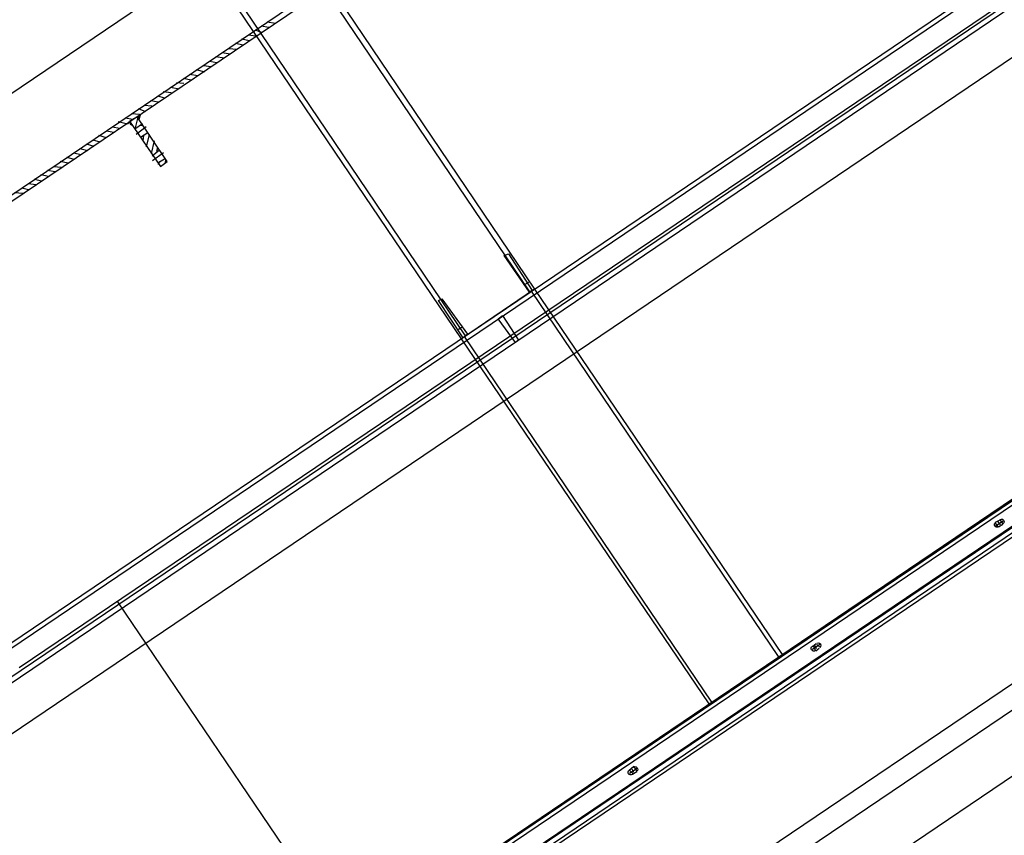
# Model space of a CAD drawing. Extents: x -500576 to -488841, y -1288003 to -1275665.
# Drawn here: x -493482 to -493480, y -1283738 to -1283736 of the extents above; entities that cross this region are included whole.
import ezdxf

# ---------------------------------------------------------------- set-up
doc = ezdxf.new("R2010")
doc.units = 0
doc.header["$MEASUREMENT"] = 0
doc.layers.add('26', color=7, linetype='CONTINUOUS')
doc.layers.add('27', color=7, linetype='CONTINUOUS')

# ---------------------------------------------------------------- blocks, each defined once
blk = doc.blocks.new('Linka')
at = {"layer": '27', "color": 1, "linetype": 'Continuous'}
for p, q in [((-288274.381, -1257360.4793), (-288288.5869, -1257368.2323)), ((-288275.0503, -1257360.9879), (-288288.0708, -1257368.0906)), ((-288288.0469, -1257368.1356), (-288275.0263, -1257361.0309)), ((-288284.8399, -1257366.6986), (-288279.319, -1257363.6861)), ((-288284.8399, -1257366.6986), (-288279.319, -1257363.6861)), ((-288284.8399, -1257366.6986), (-288279.319, -1257363.6861)), ((-288284.8399, -1257366.6986), (-288279.319, -1257363.6861)), ((-288280.5175, -1257364.3594), (-288286.9667, -1257367.8793)), ((-288280.5175, -1257364.3594), (-288286.9667, -1257367.8793)), ((-288280.5175, -1257364.3594), (-288286.9667, -1257367.8793)), ((-288280.5175, -1257364.3594), (-288286.9667, -1257367.8793)), ((-288280.6235, -1257364.4203), (-288286.9657, -1257367.8813)), ((-288280.6235, -1257364.4203), (-288286.9657, -1257367.8813)), ((-288280.6235, -1257364.4203), (-288286.9657, -1257367.8813)), ((-288280.6235, -1257364.4203), (-288286.9657, -1257367.8813)), ((-288285.7893, -1257367.225), (-288280.6075, -1257364.3993)), ((-288285.7893, -1257367.225), (-288280.6075, -1257364.3993)), ((-288285.7893, -1257367.225), (-288280.6075, -1257364.3993)), ((-288285.7893, -1257367.225), (-288280.6075, -1257364.3993)), ((-288286.9427, -1257367.9273), (-288280.5785, -1257364.4543)), ((-288286.9427, -1257367.9273), (-288280.5785, -1257364.4543)), ((-288286.9427, -1257367.9273), (-288280.5785, -1257364.4543)), ((-288286.9427, -1257367.9273), (-288280.5785, -1257364.4543)), ((-288280.5775, -1257364.4513), (-288286.9417, -1257367.9243)), ((-288280.5775, -1257364.4513), (-288286.9417, -1257367.9243)), ((-288280.5775, -1257364.4513), (-288286.9417, -1257367.9243)), ((-288280.5775, -1257364.4513), (-288286.9417, -1257367.9243)), ((-288280.5775, -1257364.4493), (-288285.7613, -1257367.2791)), ((-288280.5775, -1257364.4493), (-288285.7613, -1257367.2791)), ((-288280.5775, -1257364.4493), (-288285.7613, -1257367.2791)), ((-288280.5775, -1257364.4493), (-288285.7613, -1257367.2791)), ((-288280.6415, -1257364.4753), (-288286.8887, -1257367.8843)), ((-288280.6415, -1257364.4753), (-288286.8887, -1257367.8843)), ((-288280.6415, -1257364.4753), (-288286.8887, -1257367.8843)), ((-288280.6415, -1257364.4753), (-288286.8887, -1257367.8843)), ((-288279.2887, -1257364.6932), (-288288.5919, -1257369.7693)), ((-288279.5468, -1257364.944), (-288287.9787, -1257369.5437)), ((-288279.5468, -1257364.944), (-288287.9787, -1257369.5437)), ((-288279.5468, -1257364.944), (-288287.9787, -1257369.5437)), ((-288279.5468, -1257364.944), (-288287.9787, -1257369.5437)), ((-288279.5159, -1257365.001), (-288288.0858, -1257369.6756)), ((-288279.5159, -1257365.001), (-288288.0858, -1257369.6756)), ((-288279.5159, -1257365.001), (-288288.0858, -1257369.6756)), ((-288279.5159, -1257365.001), (-288288.0858, -1257369.6756)), ((-288287.9408, -1257369.6087), (-288279.5129, -1257365.011)), ((-288287.9408, -1257369.6087), (-288279.5129, -1257365.011)), ((-288287.9408, -1257369.6087), (-288279.5129, -1257365.011)), ((-288287.9408, -1257369.6087), (-288279.5129, -1257365.011)), ((-288280.1581, -1257365.2966), (-288285.2198, -1257368.0594)), ((-288280.1581, -1257365.2966), (-288285.2198, -1257368.0594)), ((-288280.1581, -1257365.2966), (-288285.2198, -1257368.0594)), ((-288280.1581, -1257365.2966), (-288285.2198, -1257368.0594)), ((-288280.2611, -1257365.3465), (-288287.9167, -1257369.5217)), ((-288280.2611, -1257365.3465), (-288287.9167, -1257369.5217)), ((-288280.2611, -1257365.3465), (-288287.9167, -1257369.5217)), ((-288280.2611, -1257365.3465), (-288287.9167, -1257369.5217)), ((-288280.2571, -1257365.3505), (-288285.2198, -1257368.0594)), ((-288280.2571, -1257365.3505), (-288285.2198, -1257368.0594)), ((-288280.2571, -1257365.3505), (-288285.2198, -1257368.0594)), ((-288280.2571, -1257365.3505), (-288285.2198, -1257368.0594)), ((-288279.5536, -1257366.205), (-288288.7058, -1257371.1992)), ((-288285.9267, -1257369.466), (-288279.9726, -1257366.2177)), ((-288285.9267, -1257369.466), (-288279.9726, -1257366.2177)), ((-288285.9267, -1257369.466), (-288279.9726, -1257366.2177)), ((-288285.9267, -1257369.466), (-288279.9726, -1257366.2177)), ((-288285.9107, -1257369.444), (-288280.0016, -1257366.2187)), ((-288285.9107, -1257369.444), (-288280.0016, -1257366.2187)), ((-288285.9107, -1257369.444), (-288280.0016, -1257366.2187)), ((-288285.9107, -1257369.444), (-288280.0016, -1257366.2187)), ((-288283.9217, -1257366.2452), (-288283.9016, -1257366.2342)), ((-288283.9217, -1257366.2452), (-288283.9016, -1257366.2342)), ((-288283.9217, -1257366.2452), (-288283.9016, -1257366.2342)), ((-288283.9217, -1257366.2452), (-288283.9016, -1257366.2342)), ((-288283.9197, -1257366.2382), (-288283.9096, -1257366.2322)), ((-288283.9197, -1257366.2382), (-288283.9096, -1257366.2322)), ((-288283.9197, -1257366.2382), (-288283.9096, -1257366.2322)), ((-288283.9197, -1257366.2382), (-288283.9096, -1257366.2322)), ((-288283.9157, -1257366.2482), (-288283.9197, -1257366.2392)), ((-288283.9157, -1257366.2482), (-288283.9197, -1257366.2392)), ((-288283.9157, -1257366.2482), (-288283.9197, -1257366.2392)), ((-288283.9157, -1257366.2482), (-288283.9197, -1257366.2392)), ((-288283.9047, -1257366.2422), (-288283.9147, -1257366.2492)), ((-288283.9047, -1257366.2422), (-288283.9147, -1257366.2492)), ((-288283.9047, -1257366.2422), (-288283.9147, -1257366.2492)), ((-288283.9047, -1257366.2422), (-288283.9147, -1257366.2492)), ((-288283.9136, -1257366.2362), (-288283.9087, -1257366.2462)), ((-288283.9136, -1257366.2362), (-288283.9087, -1257366.2462)), ((-288283.9136, -1257366.2362), (-288283.9087, -1257366.2462)), ((-288283.9136, -1257366.2362), (-288283.9087, -1257366.2462)), ((-288283.9047, -1257366.2412), (-288283.9086, -1257366.2332)), ((-288283.9047, -1257366.2412), (-288283.9086, -1257366.2332)), ((-288283.9047, -1257366.2412), (-288283.9086, -1257366.2332)), ((-288283.9047, -1257366.2412), (-288283.9086, -1257366.2332)), ((-288284.3588, -1257366.4759), (-288284.3498, -1257366.472)), ((-288284.3588, -1257366.4759), (-288284.3498, -1257366.472)), ((-288284.3588, -1257366.4759), (-288284.3498, -1257366.472)), ((-288284.3588, -1257366.4759), (-288284.3498, -1257366.472)), ((-288284.3588, -1257366.4849), (-288284.3408, -1257366.475)), ((-288284.3588, -1257366.4849), (-288284.3408, -1257366.475)), ((-288284.3588, -1257366.4849), (-288284.3408, -1257366.475)), ((-288284.3588, -1257366.4849), (-288284.3408, -1257366.475)), ((-288284.3518, -1257366.486), (-288284.3588, -1257366.4769)), ((-288284.3518, -1257366.486), (-288284.3588, -1257366.4769)), ((-288284.3518, -1257366.486), (-288284.3588, -1257366.4769)), ((-288284.3518, -1257366.486), (-288284.3588, -1257366.4769)), ((-288284.3538, -1257366.477), (-288284.3478, -1257366.484)), ((-288284.3538, -1257366.477), (-288284.3478, -1257366.484)), ((-288284.3538, -1257366.477), (-288284.3478, -1257366.484)), ((-288284.3538, -1257366.477), (-288284.3478, -1257366.484)), ((-288284.3438, -1257366.483), (-288284.3528, -1257366.487)), ((-288284.3438, -1257366.483), (-288284.3528, -1257366.487)), ((-288284.3438, -1257366.483), (-288284.3528, -1257366.487)), ((-288284.3438, -1257366.483), (-288284.3528, -1257366.487)), ((-288284.3448, -1257366.481), (-288284.3468, -1257366.472)), ((-288284.3448, -1257366.481), (-288284.3468, -1257366.472)), ((-288284.3448, -1257366.481), (-288284.3468, -1257366.472)), ((-288284.3448, -1257366.481), (-288284.3468, -1257366.472)), ((-288284.4088, -1257366.5449), (-288283.9304, -1257367.4212)), ((-288284.4088, -1257366.5449), (-288283.9304, -1257367.4212)), ((-288284.4088, -1257366.5449), (-288283.9304, -1257367.4212)), ((-288284.4088, -1257366.5449), (-288283.9304, -1257367.4212)), ((-288283.9234, -1257367.4172), (-288284.4008, -1257366.5399)), ((-288283.9234, -1257367.4172), (-288284.4008, -1257366.5399)), ((-288283.9234, -1257367.4172), (-288284.4008, -1257366.5399)), ((-288283.9234, -1257367.4172), (-288284.4008, -1257366.5399)), ((-288284.5759, -1257366.6358), (-288284.0985, -1257367.5121)), ((-288284.5759, -1257366.6358), (-288284.0985, -1257367.5121)), ((-288284.5759, -1257366.6358), (-288284.0985, -1257367.5121)), ((-288284.5759, -1257366.6358), (-288284.0985, -1257367.5121)), ((-288284.0915, -1257367.5091), (-288284.5699, -1257366.6328)), ((-288284.0915, -1257367.5091), (-288284.5699, -1257366.6328)), ((-288284.0915, -1257367.5091), (-288284.5699, -1257366.6328)), ((-288284.0915, -1257367.5091), (-288284.5699, -1257366.6328)), ((-288286.9387, -1257367.8443), (-288284.8399, -1257366.6986)), ((-288286.9387, -1257367.8443), (-288284.8399, -1257366.6986)), ((-288286.9387, -1257367.8443), (-288284.8399, -1257366.6986)), ((-288286.9387, -1257367.8443), (-288284.8399, -1257366.6986)), ((-288284.798, -1257366.7237), (-288284.78, -1257366.7137)), ((-288284.798, -1257366.7237), (-288284.78, -1257366.7137)), ((-288284.798, -1257366.7237), (-288284.78, -1257366.7137)), ((-288284.798, -1257366.7237), (-288284.78, -1257366.7137)), ((-288284.797, -1257366.7167), (-288284.787, -1257366.7107)), ((-288284.797, -1257366.7167), (-288284.787, -1257366.7107)), ((-288284.797, -1257366.7167), (-288284.787, -1257366.7107)), ((-288284.797, -1257366.7167), (-288284.787, -1257366.7107)), ((-288284.781, -1257366.7207), (-288284.786, -1257366.7117)), ((-288284.781, -1257366.7207), (-288284.786, -1257366.7117)), ((-288284.781, -1257366.7207), (-288284.786, -1257366.7117)), ((-288284.781, -1257366.7207), (-288284.786, -1257366.7117)), ((-288284.792, -1257366.7267), (-288284.795, -1257366.7167)), ((-288284.792, -1257366.7267), (-288284.795, -1257366.7167)), ((-288284.792, -1257366.7267), (-288284.795, -1257366.7167)), ((-288284.792, -1257366.7267), (-288284.795, -1257366.7167)), ((-288284.78, -1257366.7217), (-288284.794, -1257366.7277)), ((-288284.78, -1257366.7217), (-288284.794, -1257366.7277)), ((-288284.78, -1257366.7217), (-288284.794, -1257366.7277)), ((-288284.78, -1257366.7217), (-288284.794, -1257366.7277)), ((-288284.792, -1257366.7157), (-288284.787, -1257366.7227)), ((-288284.792, -1257366.7157), (-288284.787, -1257366.7227)), ((-288284.792, -1257366.7157), (-288284.787, -1257366.7227)), ((-288284.792, -1257366.7157), (-288284.787, -1257366.7227)), ((-288285.4342, -1257367.1033), (-288284.9847, -1257367.9296)), ((-288284.0424, -1257367.3961), (-288284.0504, -1257367.4001)), ((-288284.0424, -1257367.3961), (-288284.0504, -1257367.4001)), ((-288284.0424, -1257367.3961), (-288284.0504, -1257367.4001)), ((-288284.0424, -1257367.3961), (-288284.0504, -1257367.4001)), ((-288284.0504, -1257367.4001), (-288284.0204, -1257367.4592)), ((-288284.0504, -1257367.4001), (-288284.0204, -1257367.4592)), ((-288284.0504, -1257367.4001), (-288284.0204, -1257367.4592)), ((-288284.0504, -1257367.4001), (-288284.0204, -1257367.4592)), ((-288284.0094, -1257367.4542), (-288284.0424, -1257367.3961)), ((-288284.0094, -1257367.4542), (-288284.0424, -1257367.3961)), ((-288284.0094, -1257367.4542), (-288284.0424, -1257367.3961)), ((-288284.0094, -1257367.4542), (-288284.0424, -1257367.3961)), ((-288283.9234, -1257367.4172), (-288284.0985, -1257367.5121)), ((-288283.9234, -1257367.4172), (-288284.0985, -1257367.5121)), ((-288283.9234, -1257367.4172), (-288284.0985, -1257367.5121)), ((-288283.9234, -1257367.4172), (-288284.0985, -1257367.5121)), ((-288283.9284, -1257367.4202), (-288283.9344, -1257367.4242)), ((-288283.9284, -1257367.4202), (-288283.9344, -1257367.4242)), ((-288283.9284, -1257367.4202), (-288283.9344, -1257367.4242)), ((-288283.9284, -1257367.4202), (-288283.9344, -1257367.4242)), ((-288283.9344, -1257367.4242), (-288283.8875, -1257367.5132)), ((-288283.9344, -1257367.4242), (-288283.8875, -1257367.5132)), ((-288283.9344, -1257367.4242), (-288283.8875, -1257367.5132)), ((-288283.9344, -1257367.4242), (-288283.8875, -1257367.5132)), ((-288282.9475, -1257369.2298), (-288283.9334, -1257367.4242)), ((-288282.9475, -1257369.2298), (-288283.9334, -1257367.4242)), ((-288282.9475, -1257369.2298), (-288283.9334, -1257367.4242)), ((-288282.9475, -1257369.2298), (-288283.9334, -1257367.4242)), ((-288283.8795, -1257367.5063), (-288283.9284, -1257367.4202)), ((-288283.8795, -1257367.5063), (-288283.9284, -1257367.4202)), ((-288283.8795, -1257367.5063), (-288283.9284, -1257367.4202)), ((-288283.8795, -1257367.5063), (-288283.9284, -1257367.4202)), ((-288282.9355, -1257369.2229), (-288283.9234, -1257367.4172)), ((-288282.9355, -1257369.2229), (-288283.9234, -1257367.4172)), ((-288282.9355, -1257369.2229), (-288283.9234, -1257367.4172)), ((-288282.9355, -1257369.2229), (-288283.9234, -1257367.4172)), ((-288283.9164, -1257367.4362), (-288283.9254, -1257367.4422)), ((-288283.9164, -1257367.4362), (-288283.9254, -1257367.4422)), ((-288283.9164, -1257367.4362), (-288283.9254, -1257367.4422)), ((-288283.9164, -1257367.4362), (-288283.9254, -1257367.4422)), ((-288284.0204, -1257367.4592), (-288284.0094, -1257367.4542)), ((-288284.0204, -1257367.4592), (-288284.0094, -1257367.4542)), ((-288284.0204, -1257367.4592), (-288284.0094, -1257367.4542)), ((-288284.0204, -1257367.4592), (-288284.0094, -1257367.4542)), ((-288284.0985, -1257367.5121), (-288283.1126, -1257369.3197)), ((-288284.0985, -1257367.5121), (-288283.1126, -1257369.3197)), ((-288284.0985, -1257367.5121), (-288283.1126, -1257369.3197)), ((-288284.0985, -1257367.5121), (-288283.1126, -1257369.3197)), ((-288284.0835, -1257367.5051), (-288284.0955, -1257367.5101)), ((-288284.0835, -1257367.5051), (-288284.0955, -1257367.5101)), ((-288284.0835, -1257367.5051), (-288284.0955, -1257367.5101)), ((-288284.0835, -1257367.5051), (-288284.0955, -1257367.5101)), ((-288284.0955, -1257367.5101), (-288284.0455, -1257367.5981)), ((-288284.0955, -1257367.5101), (-288284.0455, -1257367.5981)), ((-288284.0955, -1257367.5101), (-288284.0455, -1257367.5981)), ((-288284.0955, -1257367.5101), (-288284.0455, -1257367.5981)), ((-288284.0885, -1257367.5071), (-288283.1016, -1257369.3147)), ((-288284.0885, -1257367.5071), (-288283.1016, -1257369.3147)), ((-288284.0885, -1257367.5071), (-288283.1016, -1257369.3147)), ((-288284.0885, -1257367.5071), (-288283.1016, -1257369.3147)), ((-288284.0385, -1257367.5932), (-288284.0835, -1257367.5051)), ((-288284.0385, -1257367.5932), (-288284.0835, -1257367.5051)), ((-288284.0385, -1257367.5932), (-288284.0835, -1257367.5051)), ((-288284.0385, -1257367.5932), (-288284.0835, -1257367.5051)), ((-288283.8875, -1257367.5132), (-288283.8795, -1257367.5063)), ((-288283.8875, -1257367.5132), (-288283.8795, -1257367.5063)), ((-288283.8875, -1257367.5132), (-288283.8795, -1257367.5063)), ((-288283.8875, -1257367.5132), (-288283.8795, -1257367.5063)), ((-288284.0755, -1257367.5231), (-288284.0835, -1257367.5281)), ((-288284.0755, -1257367.5231), (-288284.0835, -1257367.5281)), ((-288284.0755, -1257367.5231), (-288284.0835, -1257367.5281)), ((-288284.0755, -1257367.5231), (-288284.0835, -1257367.5281)), ((-288284.0455, -1257367.5981), (-288284.0385, -1257367.5932)), ((-288284.0455, -1257367.5981), (-288284.0385, -1257367.5932)), ((-288284.0455, -1257367.5981), (-288284.0385, -1257367.5932)), ((-288284.0455, -1257367.5981), (-288284.0385, -1257367.5932)), ((-288283.6729, -1257368.2224), (-288283.6779, -1257368.2394)), ((-288283.6729, -1257368.2224), (-288283.6779, -1257368.2394)), ((-288283.6729, -1257368.2224), (-288283.6779, -1257368.2394)), ((-288283.6729, -1257368.2224), (-288283.6779, -1257368.2394)), ((-288283.6579, -1257368.2134), (-288283.6639, -1257368.2314)), ((-288283.6579, -1257368.2134), (-288283.6639, -1257368.2314)), ((-288283.6579, -1257368.2134), (-288283.6639, -1257368.2314)), ((-288283.6579, -1257368.2134), (-288283.6639, -1257368.2314)), ((-288283.7199, -1257368.2474), (-288283.7249, -1257368.2654)), ((-288283.7199, -1257368.2474), (-288283.7249, -1257368.2654)), ((-288283.7199, -1257368.2474), (-288283.7249, -1257368.2654)), ((-288283.7199, -1257368.2474), (-288283.7249, -1257368.2654)), ((-288283.7039, -1257368.2394), (-288283.7099, -1257368.2564)), ((-288283.7039, -1257368.2394), (-288283.7099, -1257368.2564)), ((-288283.7039, -1257368.2394), (-288283.7099, -1257368.2564)), ((-288283.7039, -1257368.2394), (-288283.7099, -1257368.2564)), ((-288283.6899, -1257368.2314), (-288283.6929, -1257368.2474)), ((-288283.6899, -1257368.2314), (-288283.6929, -1257368.2474)), ((-288283.6899, -1257368.2314), (-288283.6929, -1257368.2474)), ((-288283.6899, -1257368.2314), (-288283.6929, -1257368.2474)), ((-288283.7669, -1257368.2723), (-288283.772, -1257368.2903)), ((-288283.7669, -1257368.2723), (-288283.772, -1257368.2903)), ((-288283.7669, -1257368.2723), (-288283.772, -1257368.2903)), ((-288283.7669, -1257368.2723), (-288283.772, -1257368.2903)), ((-288283.7509, -1257368.2643), (-288283.7569, -1257368.2803)), ((-288283.7509, -1257368.2643), (-288283.7569, -1257368.2803)), ((-288283.7509, -1257368.2643), (-288283.7569, -1257368.2803)), ((-288283.7509, -1257368.2643), (-288283.7569, -1257368.2803)), ((-288283.7349, -1257368.2563), (-288283.7399, -1257368.2733)), ((-288283.7349, -1257368.2563), (-288283.7399, -1257368.2733)), ((-288283.7349, -1257368.2563), (-288283.7399, -1257368.2733)), ((-288283.7349, -1257368.2563), (-288283.7399, -1257368.2733)), ((-288284.065, -1257368.2961), (-288284.048, -1257368.2881)), ((-288284.065, -1257368.2961), (-288284.048, -1257368.2881)), ((-288284.065, -1257368.2961), (-288284.048, -1257368.2881)), ((-288284.065, -1257368.2961), (-288284.048, -1257368.2881)), ((-288284.045, -1257368.2931), (-288284.054, -1257368.2901)), ((-288284.045, -1257368.2931), (-288284.054, -1257368.2901)), ((-288284.045, -1257368.2931), (-288284.054, -1257368.2901)), ((-288284.045, -1257368.2931), (-288284.054, -1257368.2901)), ((-288284.048, -1257368.2881), (-288283.989, -1257368.3942)), ((-288284.048, -1257368.2881), (-288283.989, -1257368.3942)), ((-288284.048, -1257368.2881), (-288283.989, -1257368.3942)), ((-288284.048, -1257368.2881), (-288283.989, -1257368.3942)), ((-288283.798, -1257368.2903), (-288283.803, -1257368.3063)), ((-288283.798, -1257368.2903), (-288283.803, -1257368.3063)), ((-288283.798, -1257368.2903), (-288283.803, -1257368.3063)), ((-288283.798, -1257368.2903), (-288283.803, -1257368.3063)), ((-288283.7809, -1257368.2803), (-288283.787, -1257368.2983)), ((-288283.7809, -1257368.2803), (-288283.787, -1257368.2983)), ((-288283.7809, -1257368.2803), (-288283.787, -1257368.2983)), ((-288283.7809, -1257368.2803), (-288283.787, -1257368.2983)), ((-288284.006, -1257368.4052), (-288284.065, -1257368.2961)), ((-288284.006, -1257368.4052), (-288284.065, -1257368.2961)), ((-288284.006, -1257368.4052), (-288284.065, -1257368.2961)), ((-288284.006, -1257368.4052), (-288284.065, -1257368.2961)), ((-288284.056, -1257368.3031), (-288284.064, -1257368.3021)), ((-288284.056, -1257368.3031), (-288284.064, -1257368.3021)), ((-288284.056, -1257368.3031), (-288284.064, -1257368.3021)), ((-288284.056, -1257368.3031), (-288284.064, -1257368.3021)), ((-288284.034, -1257368.3042), (-288284.062, -1257368.3181)), ((-288284.034, -1257368.3042), (-288284.062, -1257368.3181)), ((-288284.034, -1257368.3042), (-288284.062, -1257368.3181)), ((-288284.034, -1257368.3042), (-288284.062, -1257368.3181)), ((-288284.06, -1257368.3051), (-288284.045, -1257368.2961)), ((-288284.06, -1257368.3051), (-288284.045, -1257368.2961)), ((-288284.06, -1257368.3051), (-288284.045, -1257368.2961)), ((-288284.06, -1257368.3051), (-288284.045, -1257368.2961)), ((-288284.052, -1257368.3241), (-288284.032, -1257368.3152)), ((-288284.052, -1257368.3241), (-288284.032, -1257368.3152)), ((-288284.052, -1257368.3241), (-288284.032, -1257368.3152)), ((-288284.052, -1257368.3241), (-288284.032, -1257368.3152)), ((-288283.844, -1257368.3153), (-288283.85, -1257368.3333)), ((-288283.844, -1257368.3153), (-288283.85, -1257368.3333)), ((-288283.844, -1257368.3153), (-288283.85, -1257368.3333)), ((-288283.844, -1257368.3153), (-288283.85, -1257368.3333)), ((-288283.829, -1257368.3053), (-288283.833, -1257368.3243)), ((-288283.829, -1257368.3053), (-288283.833, -1257368.3243)), ((-288283.829, -1257368.3053), (-288283.833, -1257368.3243)), ((-288283.829, -1257368.3053), (-288283.833, -1257368.3243)), ((-288283.812, -1257368.2973), (-288283.818, -1257368.3143)), ((-288283.812, -1257368.2973), (-288283.818, -1257368.3143)), ((-288283.812, -1257368.2973), (-288283.818, -1257368.3143)), ((-288283.812, -1257368.2973), (-288283.818, -1257368.3143)), ((-288284.02, -1257368.3352), (-288284.048, -1257368.3281)), ((-288284.02, -1257368.3352), (-288284.048, -1257368.3281)), ((-288284.02, -1257368.3352), (-288284.048, -1257368.3281)), ((-288284.02, -1257368.3352), (-288284.048, -1257368.3281)), ((-288284.03, -1257368.3212), (-288284.039, -1257368.3192)), ((-288284.03, -1257368.3212), (-288284.039, -1257368.3192)), ((-288284.03, -1257368.3212), (-288284.039, -1257368.3192)), ((-288284.03, -1257368.3212), (-288284.039, -1257368.3192)), ((-288283.874, -1257368.3353), (-288283.88, -1257368.3503)), ((-288283.874, -1257368.3353), (-288283.88, -1257368.3503)), ((-288283.874, -1257368.3353), (-288283.88, -1257368.3503)), ((-288283.874, -1257368.3353), (-288283.88, -1257368.3503)), ((-288283.86, -1257368.3243), (-288283.864, -1257368.3413)), ((-288283.86, -1257368.3243), (-288283.864, -1257368.3413)), ((-288283.86, -1257368.3243), (-288283.864, -1257368.3413)), ((-288283.86, -1257368.3243), (-288283.864, -1257368.3413)), ((-288284.012, -1257368.3522), (-288284.04, -1257368.3452)), ((-288284.012, -1257368.3522), (-288284.04, -1257368.3452)), ((-288284.012, -1257368.3522), (-288284.04, -1257368.3452)), ((-288284.012, -1257368.3522), (-288284.04, -1257368.3452)), ((-288284.02, -1257368.3622), (-288284.031, -1257368.3582)), ((-288284.02, -1257368.3622), (-288284.031, -1257368.3582)), ((-288284.02, -1257368.3622), (-288284.031, -1257368.3582)), ((-288284.02, -1257368.3622), (-288284.031, -1257368.3582)), ((-288284.01, -1257368.3562), (-288284.027, -1257368.3662)), ((-288284.01, -1257368.3562), (-288284.027, -1257368.3662)), ((-288284.01, -1257368.3562), (-288284.027, -1257368.3662)), ((-288284.01, -1257368.3562), (-288284.027, -1257368.3662)), ((-288283.923, -1257368.3582), (-288283.926, -1257368.3742)), ((-288283.923, -1257368.3582), (-288283.926, -1257368.3742)), ((-288283.923, -1257368.3582), (-288283.926, -1257368.3742)), ((-288283.923, -1257368.3582), (-288283.926, -1257368.3742)), ((-288283.906, -1257368.3512), (-288283.912, -1257368.3682)), ((-288283.906, -1257368.3512), (-288283.912, -1257368.3682)), ((-288283.906, -1257368.3512), (-288283.912, -1257368.3682)), ((-288283.906, -1257368.3512), (-288283.912, -1257368.3682)), ((-288283.891, -1257368.3422), (-288283.896, -1257368.3582)), ((-288283.891, -1257368.3422), (-288283.896, -1257368.3582)), ((-288283.891, -1257368.3422), (-288283.896, -1257368.3582)), ((-288283.891, -1257368.3422), (-288283.896, -1257368.3582)), ((-288284, -1257368.3662), (-288284.026, -1257368.3782)), ((-288284, -1257368.3662), (-288284.026, -1257368.3782)), ((-288284, -1257368.3662), (-288284.026, -1257368.3782)), ((-288284, -1257368.3662), (-288284.026, -1257368.3782)), ((-288283.998, -1257368.3762), (-288284.016, -1257368.3862)), ((-288283.998, -1257368.3762), (-288284.016, -1257368.3862)), ((-288283.998, -1257368.3762), (-288284.016, -1257368.3862)), ((-288283.998, -1257368.3762), (-288284.016, -1257368.3862)), ((-288283.998, -1257368.3792), (-288284.003, -1257368.3772)), ((-288283.998, -1257368.3792), (-288284.003, -1257368.3772)), ((-288283.998, -1257368.3792), (-288284.003, -1257368.3772)), ((-288283.998, -1257368.3792), (-288284.003, -1257368.3772)), ((-288283.97, -1257368.3822), (-288283.972, -1257368.4002)), ((-288283.97, -1257368.3822), (-288283.972, -1257368.4002)), ((-288283.97, -1257368.3822), (-288283.972, -1257368.4002)), ((-288283.97, -1257368.3822), (-288283.972, -1257368.4002)), ((-288283.953, -1257368.3762), (-288283.959, -1257368.3922)), ((-288283.953, -1257368.3762), (-288283.959, -1257368.3922)), ((-288283.953, -1257368.3762), (-288283.959, -1257368.3922)), ((-288283.953, -1257368.3762), (-288283.959, -1257368.3922)), ((-288283.938, -1257368.3672), (-288283.943, -1257368.3832)), ((-288283.938, -1257368.3672), (-288283.943, -1257368.3832)), ((-288283.938, -1257368.3672), (-288283.943, -1257368.3832)), ((-288283.938, -1257368.3672), (-288283.943, -1257368.3832)), ((-288283.989, -1257368.3932), (-288284.016, -1257368.3862)), ((-288283.989, -1257368.3932), (-288284.016, -1257368.3862)), ((-288283.989, -1257368.3932), (-288284.016, -1257368.3862)), ((-288283.989, -1257368.3932), (-288284.016, -1257368.3862)), ((-288284.009, -1257368.3992), (-288284.013, -1257368.3992)), ((-288284.009, -1257368.3992), (-288284.013, -1257368.3992)), ((-288284.009, -1257368.3992), (-288284.013, -1257368.3992)), ((-288284.009, -1257368.3992), (-288284.013, -1257368.3992)), ((-288284.01, -1257368.4052), (-288284.013, -1257368.4062)), ((-288284.01, -1257368.4052), (-288284.013, -1257368.4062)), ((-288284.01, -1257368.4052), (-288284.013, -1257368.4062)), ((-288284.01, -1257368.4052), (-288284.013, -1257368.4062)), ((-288284.007, -1257368.4052), (-288284.012, -1257368.4052)), ((-288284.007, -1257368.4052), (-288284.012, -1257368.4052)), ((-288284.007, -1257368.4052), (-288284.012, -1257368.4052)), ((-288284.007, -1257368.4052), (-288284.012, -1257368.4052)), ((-288284.008, -1257368.4032), (-288284.011, -1257368.4012)), ((-288284.008, -1257368.4032), (-288284.011, -1257368.4012)), ((-288284.008, -1257368.4032), (-288284.011, -1257368.4012)), ((-288284.008, -1257368.4032), (-288284.011, -1257368.4012)), ((-288284.004, -1257368.4032), (-288284.009, -1257368.4022)), ((-288284.004, -1257368.4032), (-288284.009, -1257368.4022)), ((-288284.004, -1257368.4032), (-288284.009, -1257368.4022)), ((-288284.004, -1257368.4032), (-288284.009, -1257368.4022)), ((-288283.989, -1257368.3942), (-288284.006, -1257368.4052)), ((-288283.989, -1257368.3942), (-288284.006, -1257368.4052)), ((-288283.989, -1257368.3942), (-288284.006, -1257368.4052)), ((-288283.989, -1257368.3942), (-288284.006, -1257368.4052)), ((-288283.989, -1257368.3942), (-288284.006, -1257368.4052)), ((-288283.989, -1257368.3942), (-288284.006, -1257368.4052)), ((-288283.989, -1257368.3942), (-288284.006, -1257368.4052)), ((-288283.989, -1257368.3942), (-288284.006, -1257368.4052)), ((-288283.999, -1257368.4002), (-288284.004, -1257368.4172)), ((-288283.999, -1257368.4002), (-288284.004, -1257368.4172)), ((-288283.999, -1257368.4002), (-288284.004, -1257368.4172)), ((-288283.999, -1257368.4002), (-288284.004, -1257368.4172)), ((-288283.983, -1257368.3902), (-288283.993, -1257368.3882)), ((-288283.983, -1257368.3902), (-288283.993, -1257368.3882)), ((-288283.983, -1257368.3902), (-288283.993, -1257368.3882)), ((-288283.983, -1257368.3902), (-288283.993, -1257368.3882)), ((-288283.986, -1257368.3932), (-288283.99, -1257368.3902)), ((-288283.986, -1257368.3932), (-288283.99, -1257368.3902)), ((-288283.986, -1257368.3932), (-288283.99, -1257368.3902)), ((-288283.986, -1257368.3932), (-288283.99, -1257368.3902)), ((-288283.982, -1257368.3922), (-288283.989, -1257368.4092)), ((-288283.982, -1257368.3922), (-288283.989, -1257368.4092)), ((-288283.982, -1257368.3922), (-288283.989, -1257368.4092)), ((-288283.982, -1257368.3922), (-288283.989, -1257368.4092)), ((-288283.988, -1257368.3952), (-288283.989, -1257368.3932)), ((-288283.988, -1257368.3952), (-288283.989, -1257368.3932)), ((-288283.988, -1257368.3952), (-288283.989, -1257368.3932)), ((-288283.988, -1257368.3952), (-288283.989, -1257368.3932)), ((-288284.045, -1257368.4251), (-288284.05, -1257368.4411)), ((-288284.045, -1257368.4251), (-288284.05, -1257368.4411)), ((-288284.045, -1257368.4251), (-288284.05, -1257368.4411)), ((-288284.045, -1257368.4251), (-288284.05, -1257368.4411)), ((-288284.031, -1257368.4172), (-288284.036, -1257368.4342)), ((-288284.031, -1257368.4172), (-288284.036, -1257368.4342)), ((-288284.031, -1257368.4172), (-288284.036, -1257368.4342)), ((-288284.031, -1257368.4172), (-288284.036, -1257368.4342)), ((-288284.015, -1257368.4092), (-288284.019, -1257368.4272)), ((-288284.015, -1257368.4092), (-288284.019, -1257368.4272)), ((-288284.015, -1257368.4092), (-288284.019, -1257368.4272)), ((-288284.015, -1257368.4092), (-288284.019, -1257368.4272)), ((-288284.0931, -1257368.4501), (-288284.0971, -1257368.4681)), ((-288284.0931, -1257368.4501), (-288284.0971, -1257368.4681)), ((-288284.0931, -1257368.4501), (-288284.0971, -1257368.4681)), ((-288284.0931, -1257368.4501), (-288284.0971, -1257368.4681)), ((-288284.078, -1257368.4421), (-288284.0821, -1257368.4591)), ((-288284.078, -1257368.4421), (-288284.0821, -1257368.4591)), ((-288284.078, -1257368.4421), (-288284.0821, -1257368.4591)), ((-288284.078, -1257368.4421), (-288284.0821, -1257368.4591)), ((-288284.063, -1257368.4341), (-288284.0661, -1257368.4521)), ((-288284.063, -1257368.4341), (-288284.0661, -1257368.4521)), ((-288284.063, -1257368.4341), (-288284.0661, -1257368.4521)), ((-288284.063, -1257368.4341), (-288284.0661, -1257368.4521)), ((-288284.1241, -1257368.4681), (-288284.1281, -1257368.4841)), ((-288284.1241, -1257368.4681), (-288284.1281, -1257368.4841)), ((-288284.1241, -1257368.4681), (-288284.1281, -1257368.4841)), ((-288284.1241, -1257368.4681), (-288284.1281, -1257368.4841)), ((-288284.1091, -1257368.4581), (-288284.1131, -1257368.4761)), ((-288284.1091, -1257368.4581), (-288284.1131, -1257368.4761)), ((-288284.1091, -1257368.4581), (-288284.1131, -1257368.4761)), ((-288284.1091, -1257368.4581), (-288284.1131, -1257368.4761)), ((-288284.1701, -1257368.4941), (-288284.1761, -1257368.5101)), ((-288284.1701, -1257368.4941), (-288284.1761, -1257368.5101)), ((-288284.1701, -1257368.4941), (-288284.1761, -1257368.5101)), ((-288284.1701, -1257368.4941), (-288284.1761, -1257368.5101)), ((-288284.1541, -1257368.4851), (-288284.1591, -1257368.5031)), ((-288284.1541, -1257368.4851), (-288284.1591, -1257368.5031)), ((-288284.1541, -1257368.4851), (-288284.1591, -1257368.5031)), ((-288284.1541, -1257368.4851), (-288284.1591, -1257368.5031)), ((-288284.1401, -1257368.4761), (-288284.1441, -1257368.4931)), ((-288284.1401, -1257368.4761), (-288284.1441, -1257368.4931)), ((-288284.1401, -1257368.4761), (-288284.1441, -1257368.4931)), ((-288284.1401, -1257368.4761), (-288284.1441, -1257368.4931)), ((-288284.2011, -1257368.511), (-288284.2061, -1257368.528)), ((-288284.2011, -1257368.511), (-288284.2061, -1257368.528)), ((-288284.2011, -1257368.511), (-288284.2061, -1257368.528)), ((-288284.2011, -1257368.511), (-288284.2061, -1257368.528)), ((-288284.1851, -1257368.5021), (-288284.1901, -1257368.5191)), ((-288284.1851, -1257368.5021), (-288284.1901, -1257368.5191)), ((-288284.1851, -1257368.5021), (-288284.1901, -1257368.5191)), ((-288284.1851, -1257368.5021), (-288284.1901, -1257368.5191)), ((-288284.2491, -1257368.537), (-288284.2521, -1257368.552)), ((-288284.2491, -1257368.537), (-288284.2521, -1257368.552)), ((-288284.2491, -1257368.537), (-288284.2521, -1257368.552)), ((-288284.2491, -1257368.537), (-288284.2521, -1257368.552)), ((-288284.2311, -1257368.527), (-288284.2371, -1257368.544)), ((-288284.2311, -1257368.527), (-288284.2371, -1257368.544)), ((-288284.2311, -1257368.527), (-288284.2371, -1257368.544)), ((-288284.2311, -1257368.527), (-288284.2371, -1257368.544)), ((-288284.2171, -1257368.519), (-288284.2221, -1257368.536)), ((-288284.2171, -1257368.519), (-288284.2221, -1257368.536)), ((-288284.2171, -1257368.519), (-288284.2221, -1257368.536)), ((-288284.2171, -1257368.519), (-288284.2221, -1257368.536)), ((-288284.2621, -1257368.544), (-288284.2691, -1257368.562)), ((-288284.2621, -1257368.544), (-288284.2691, -1257368.562)), ((-288284.2621, -1257368.544), (-288284.2691, -1257368.562)), ((-288284.2621, -1257368.544), (-288284.2691, -1257368.562))]:
    blk.add_line(p, q, dxfattribs=at)
for centre, start, end in [((-288283.9169, -1257366.2432), 118.6177, 298.6164), ((-288283.9169, -1257366.2432), 118.6179, 298.6162), ((-288283.9169, -1257366.2432), 118.6177, 298.6164), ((-288283.9169, -1257366.2432), 118.6177, 298.6164), ((-288283.9063, -1257366.2375), 298.6164, 118.6177), ((-288283.9063, -1257366.2375), 298.6162, 118.6179), ((-288283.9063, -1257366.2375), 298.6164, 118.6177), ((-288283.9063, -1257366.2375), 298.6164, 118.6177), ((-288284.3558, -1257366.4827), 118.6172, 298.6169), ((-288284.3558, -1257366.4827), 118.6174, 298.6167), ((-288284.3558, -1257366.4827), 118.6172, 298.6169), ((-288284.3558, -1257366.4827), 118.6172, 298.6169), ((-288284.3452, -1257366.477), 298.6169, 118.6172), ((-288284.3452, -1257366.477), 298.6167, 118.6174), ((-288284.3452, -1257366.477), 298.6169, 118.6172), ((-288284.3452, -1257366.477), 298.6169, 118.6172), ((-288284.7842, -1257366.7164), 298.6169, 118.6172), ((-288284.7842, -1257366.7164), 298.6167, 118.6174), ((-288284.7842, -1257366.7164), 298.6169, 118.6172), ((-288284.7842, -1257366.7164), 298.6169, 118.6172), ((-288284.7947, -1257366.7222), 118.6172, 298.6169), ((-288284.7947, -1257366.7222), 118.6174, 298.6167), ((-288284.7947, -1257366.7222), 118.6172, 298.6169), ((-288284.7947, -1257366.7222), 118.6172, 298.6169)]:
    blk.add_arc(centre, 0.006, start, end, dxfattribs=at)
for p in [(-288284.011, -1257368.3972), (-288284.011, -1257368.3972), (-288284.011, -1257368.3972), (-288284.011, -1257368.3972), (-288284.014, -1257368.4082), (-288284.014, -1257368.4082), (-288284.014, -1257368.4082), (-288284.014, -1257368.4082)]:
    blk.add_point(p, dxfattribs=at)

msp = doc.modelspace()

# ---------------------------------------------------------------- block references
at = {"layer": '26', "linetype": 'Continuous', "xscale": -1, "rotation": 242.6845410981401}
msp.add_blockref('Linka', (755972.0511, -1604590.8234), dxfattribs=at)

doc.saveas('drawing.dxf')
